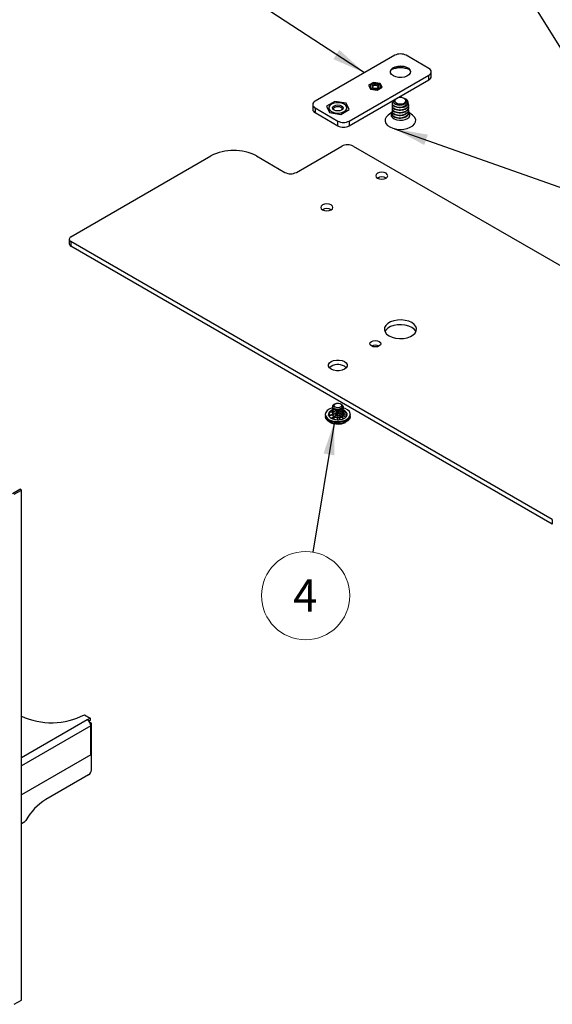
# Model space of a CAD drawing. Units: inches. Extents: x 0.6 to 16.6, y 0.3 to 10.6.
# Drawn here: x 4.4 to 6.5, y 4.3 to 8.1 of the extents above; entities that cross this region are included whole.
import ezdxf

# ---------------------------------------------------------------- set-up
doc = ezdxf.new("R2010")
doc.units = ezdxf.units.IN
doc.header["$MEASUREMENT"] = 0
doc.styles.add('SLDTEXTSTYLE0', font='TXT', dxfattribs={"width": 0.75})
doc.dimstyles.new('SLDDIMSTYLE2', dxfattribs={"dimtxt": 0.18, "dimasz": 0.13, "dimexe": 0, "dimexo": 0.0625, "dimgap": 0, "dimtad": 0, "dimtih": 1, "dimtoh": 1, "dimdec": 0, "dimrnd": 1e-09, "dimzin": 0, "dimdsep": 46, "dimtxsty": 'Standard', "dimsah": 1, "dimcen": 0.09, "dimadec": 0, "dimazin": 0, "dimtfac": 0.13, "dimtdec": 0, "dimtofl": 0, "dimtmove": 0, "dimatfit": 3, "dimfxl": 1, "dimfrac": 2, "dimtolj": 1, "dimtzin": 0, "dimarcsym": 0})

# ---------------------------------------------------------------- blocks, each defined once
blk = doc.blocks.new('SW_NOTE_0_10')
at = {"color": 0, "linetype": 'Continuous', "lineweight": 0}
blk.add_circle((-0.028, -0.169), 0.1713, dxfattribs=at)
at = {"color": 0, "linetype": 'Continuous', "lineweight": 0, "insert": (-0.0292, -0.1057), "char_height": 0.125, "attachment_point": 2, "style": 'SLDTEXTSTYLE0'}
blk.add_mtext('4', dxfattribs=at)

msp = doc.modelspace()

# ---------------------------------------------------------------- linework, layer by layer
at = {"color": 7, "linetype": 'Continuous', "lineweight": 25}
for p, q in [((5.89704319, 7.9949342), (5.58768397, 7.81634492)), ((6.02962571, 7.94390869), (5.94123736, 7.9949342)), ((5.72026649, 7.73980666), (6.02962571, 7.91839594)), ((6.02962571, 7.90002377), (6.02962571, 7.91839594)), ((6.03877862, 7.91278014), (6.03877862, 7.93115231)), ((5.72026649, 7.72143449), (6.02962571, 7.90002377)), ((5.8147505, 7.88997292), (5.79566489, 7.87895503)), ((5.79566489, 7.87895503), (5.80265071, 7.86390432)), ((5.84082192, 7.88594009), (5.8147505, 7.88997292)), ((5.84780774, 7.87088938), (5.84082192, 7.88594009)), ((5.80265071, 7.86390432), (5.82872213, 7.85987149)), ((5.82872213, 7.85987149), (5.84780774, 7.87088938)), ((5.57853106, 7.80358854), (5.57853106, 7.78521638)), ((5.66441684, 7.81594352), (5.63257347, 7.79756073)), ((5.63257347, 7.79756073), (5.64422895, 7.77244938)), ((5.70791569, 7.80921495), (5.66441684, 7.81594352)), ((5.71957117, 7.7841036), (5.70791569, 7.80921495)), ((5.88789028, 7.80788143), (5.88789028, 7.80660558)), ((5.88789028, 7.79767467), (5.88789028, 7.79639882)), ((5.94000864, 7.82424583), (5.93461075, 7.82736298)), ((5.95039028, 7.8015022), (5.95039028, 7.80277805)), ((5.58768397, 7.79083217), (5.67607232, 7.73980666)), ((5.58768397, 7.79083217), (5.58768397, 7.77246)), ((5.58768397, 7.77246), (5.67607232, 7.72143449)), ((5.64422895, 7.77244938), (5.6877278, 7.76572082)), ((5.6877278, 7.76572082), (5.71957117, 7.7841036)), ((5.8885119, 7.77519607), (5.87210476, 7.76303855)), ((5.88789028, 7.78746791), (5.88789028, 7.78619206)), ((5.88789028, 7.77726115), (5.88789028, 7.7759853)), ((5.88789028, 7.76705439), (5.88789028, 7.76577854)), ((5.96617579, 7.76303855), (5.94971098, 7.7752388)), ((5.95039028, 7.79129544), (5.95039028, 7.79257129)), ((5.95039028, 7.78108868), (5.95039028, 7.78236453)), ((5.95039028, 7.77088192), (5.95039028, 7.77215777)), ((5.67607232, 7.72143449), (5.67607232, 7.73980666)), ((5.72026649, 7.73980666), (5.72026649, 7.72143449)), ((5.51504008, 7.54057671), (5.69181677, 7.64262772)), ((5.73601094, 7.64262772), (7.15022451, 6.82621961)), ((4.64007861, 7.29059974), (5.18358377, 7.60435859)), ((5.36036047, 7.60435859), (5.4708459, 7.54057671)), ((4.63348851, 7.28141515), (4.63348851, 7.26304298)), ((6.50860828, 6.19355134), (4.64007861, 7.27223056)), ((4.64007861, 7.27223056), (4.64007861, 7.25385839)), ((6.50860828, 6.17517917), (4.64007861, 7.25385839)), ((5.64485395, 6.61248116), (5.64756784, 6.61439524)), ((5.64485395, 6.61248116), (5.64515539, 6.61238592)), ((5.65520972, 6.60849242), (5.6451376, 6.61038647)), ((5.64515574, 6.61242965), (5.65602714, 6.61057389)), ((5.64756784, 6.61439524), (5.6480209, 6.61471478)), ((5.6514341, 6.61675136), (5.65592077, 6.61316113)), ((5.65520972, 6.60849242), (5.65602714, 6.61057389)), ((5.65677614, 6.62292298), (5.65677614, 6.62212557)), ((5.65677614, 6.61654375), (5.65677614, 6.61574635)), ((5.66205145, 6.64058777), (5.66157428, 6.64031222)), ((5.66516298, 6.6423846), (5.66480164, 6.64217594)), ((5.68824966, 6.64165237), (5.68698166, 6.6423846)), ((5.6931699, 6.63643484), (5.6953685, 6.63410401)), ((5.69516357, 6.619482), (5.69847921, 6.61791531)), ((5.70266218, 6.6156247), (5.69629932, 6.61029443)), ((5.70263853, 6.61361337), (5.69646396, 6.60960913)), ((5.69847921, 6.61791531), (5.69903273, 6.61765376)), ((5.62732232, 6.60146002), (5.62732232, 6.59941867)), ((5.62807232, 6.59450112), (5.62807232, 6.59208748)), ((5.63089102, 6.58759876), (5.62849631, 6.5932797)), ((5.6398486, 6.60219803), (5.65185458, 6.60024162)), ((5.64007254, 6.59897096), (5.64000151, 6.59938185)), ((5.64049805, 6.59650968), (5.64007254, 6.59897096)), ((5.64049805, 6.59650968), (5.64082786, 6.59656538)), ((5.64082766, 6.59660915), (5.65270103, 6.60019213)), ((5.65282919, 6.59794584), (5.64170249, 6.59480799)), ((5.64954295, 6.58719909), (5.65799441, 6.59014277)), ((5.65224433, 6.60020448), (5.65185458, 6.60024162)), ((5.65270103, 6.60019213), (5.65224433, 6.60020448)), ((5.65258749, 6.60898553), (5.65628087, 6.60828098)), ((5.65282919, 6.59794584), (5.65270103, 6.60019213)), ((5.65366543, 6.58500473), (5.65311191, 6.58526628)), ((5.65698107, 6.58343804), (5.65366543, 6.58500473)), ((5.65677614, 6.61016453), (5.65677614, 6.60936712)), ((5.65677614, 6.6037853), (5.65677614, 6.6029879)), ((5.65677614, 6.59740608), (5.65677614, 6.59660867)), ((5.65698107, 6.58343804), (5.65714606, 6.58361206)), ((5.65714541, 6.58365562), (5.6630655, 6.59149338)), ((5.6630655, 6.59149338), (5.65799441, 6.59014277)), ((5.66406417, 6.58951654), (5.65851265, 6.58315244)), ((5.66406417, 6.58951654), (5.6630655, 6.59149338)), ((5.68104919, 6.58957326), (5.67452837, 6.58545078)), ((5.67469037, 6.58054855), (5.67452837, 6.58545078)), ((5.67464974, 6.58177787), (5.67467865, 6.58070768)), ((5.68038397, 6.58067779), (5.67967221, 6.58063679)), ((5.68464749, 6.58092343), (5.68038397, 6.58067779)), ((5.6845503, 6.58115707), (5.68104919, 6.58957326)), ((5.68233336, 6.58814229), (5.68104919, 6.58957326)), ((5.68233336, 6.58814229), (5.68336983, 6.58399476)), ((5.68464749, 6.58092343), (5.684551, 6.58111383)), ((5.6961175, 6.59555654), (5.69196675, 6.58888228)), ((5.70064212, 6.58607352), (5.69196675, 6.58888228)), ((5.69196675, 6.58888228), (5.69278417, 6.58795384)), ((5.69862692, 6.58507733), (5.69278417, 6.58795384)), ((5.69518613, 6.60878045), (5.69468025, 6.60845238)), ((5.69570924, 6.60074763), (5.69654258, 6.59717629)), ((5.7069889, 6.59057711), (5.6961175, 6.59555654)), ((5.69931545, 6.60517468), (5.69944361, 6.60593831)), ((5.69996623, 6.5976635), (5.69931545, 6.60517468)), ((5.71131698, 6.60639761), (5.69944361, 6.60593831)), ((5.69944361, 6.60593831), (5.70009439, 6.59842713)), ((5.71197602, 6.59857434), (5.69996623, 6.5976635)), ((5.70009439, 6.59842713), (5.69996623, 6.5976635)), ((5.71229198, 6.60060397), (5.70009439, 6.59842713)), ((5.7045768, 6.5885248), (5.70412374, 6.58820526)), ((5.70729069, 6.59043888), (5.7045768, 6.5885248)), ((5.70729069, 6.59043888), (5.70698925, 6.59053412)), ((5.71164659, 6.60641036), (5.71131678, 6.60635466)), ((5.71164659, 6.60641036), (5.7120721, 6.60394908)), ((5.7120721, 6.60394908), (5.71214313, 6.60353819)), ((5.72407232, 6.59208748), (5.72407232, 6.59450112)), ((5.72482232, 6.59941867), (5.72482232, 6.60146002)), ((4.41338613, 6.29492979), (4.44149362, 6.3111559)), ((4.41975009, 6.29125596), (4.44785758, 6.30748207)), ((4.44785758, 6.30748207), (4.44149362, 6.3111559)), ((4.44785758, 4.32839127), (4.44785758, 6.30748207)), ((6.50860828, 6.19355134), (6.50860828, 6.17517917)), ((4.69221429, 5.43570599), (4.71452523, 5.42282616)), ((4.71452523, 5.42282616), (4.70347669, 5.41644797)), ((4.71452523, 5.41302767), (4.71020823, 5.41053552)), ((4.7131994, 5.40705662), (4.71282171, 5.40683858)), ((4.7131994, 5.40705662), (4.71956336, 5.40338278)), ((4.71452523, 5.42282616), (4.71452523, 5.41302767)), ((4.71956336, 5.40338278), (4.71560532, 5.40109786)), ((4.71726527, 5.28090349), (4.71726527, 5.39256544)), ((4.71956336, 5.22149832), (4.71956336, 5.40338278)), ((4.71726527, 5.28090349), (4.44785758, 5.12537774)), ((4.70895676, 5.20312715), (4.54278667, 5.10719919)), ((4.44785758, 5.01402038), (4.46145248, 5.02186855)), ((4.41975009, 4.31216516), (4.44785758, 4.32839127))]:
    msp.add_line(p, q, dxfattribs=at)
at = {"color": 8, "linetype": 'Continuous', "lineweight": 25}
for p, q in [((4.70347669, 5.41644797), (4.44785758, 5.2688822)), ((4.71726527, 5.39256544), (4.44785758, 5.2370397))]:
    msp.add_line(p, q, dxfattribs=at)
at = {"color": 7, "linetype": 'Continuous', "lineweight": 25, "flags": 128}
for points in [[(5.88014979, 7.93065496), (5.8803855, 7.93267841), (5.88339435, 7.93916087), (5.88957938, 7.94484336), (5.89839102, 7.94922095), (5.90904633, 7.95190468), (5.92059853, 7.95265609), (5.93202116, 7.95140841), (5.94229926, 7.94827251), (5.95051959, 7.94352701), (5.95595173, 7.93759359), (5.958113, 7.93099945), (5.95813076, 7.93065496)], [(5.89156311, 7.91523235), (5.88465978, 7.92063212), (5.88082018, 7.92696666), (5.8803855, 7.9336731), (5.88339435, 7.94015557), (5.88957938, 7.94583805), (5.89839102, 7.95021565), (5.90904633, 7.95289938), (5.92059853, 7.95365079), (5.93202116, 7.95240311), (5.94229926, 7.9492672), (5.95051959, 7.94452171), (5.95595173, 7.93858829), (5.958113, 7.93199415), (5.95681138, 7.9253252), (5.95216252, 7.91917402), (5.94457948, 7.91408717), (5.93473606, 7.91051663), (5.92350689, 7.90877966), (5.91188972, 7.90903059), (5.9009168, 7.91124714), (5.89156311, 7.91523235)], [(5.83640878, 7.88339244), (5.829677, 7.8859891), (5.82173632, 7.88690092), (5.81379564, 7.8859891), (5.80706385, 7.88339244), (5.80256582, 7.87950626), (5.80098632, 7.8749222), (5.80256582, 7.87033815), (5.80706385, 7.86645197), (5.81379564, 7.86385531), (5.82173632, 7.86294348), (5.829677, 7.86385531), (5.83640878, 7.86645197), (5.84090682, 7.87033815), (5.84248632, 7.8749222), (5.84090682, 7.87950626), (5.83640878, 7.88339244)], [(5.81183682, 7.86920735), (5.81637875, 7.86745538), (5.82173632, 7.86684018), (5.82709388, 7.86745538), (5.83163581, 7.86920735), (5.83467063, 7.87182935), (5.83573632, 7.8749222), (5.83467063, 7.87801506), (5.83163581, 7.88063706), (5.82709388, 7.88238902), (5.82173632, 7.88300423), (5.81637875, 7.88238902), (5.81183682, 7.88063706), (5.808802, 7.87801506), (5.80773632, 7.8749222), (5.808802, 7.87182935), (5.81183682, 7.86920735)], [(5.83027305, 7.86851654), (5.83154099, 7.86981167), (5.83234882, 7.87215617), (5.83154099, 7.87450067), (5.82924049, 7.87648824), (5.82579754, 7.87781629), (5.82173632, 7.87828264), (5.81767509, 7.87781629), (5.81423215, 7.87648824), (5.81193165, 7.87450067), (5.81112382, 7.87215617), (5.81193165, 7.86981167), (5.81319958, 7.86851654)], [(5.70099783, 7.80522136), (5.69207549, 7.80896361), (5.68158663, 7.81093103), (5.67055801, 7.81093103), (5.66006915, 7.80896361), (5.65114681, 7.80522136), (5.64466434, 7.8000706), (5.64125631, 7.79401551), (5.64125631, 7.78764882), (5.64466434, 7.78159374), (5.65114681, 7.77644297), (5.66006915, 7.77270073), (5.67055801, 7.77073331), (5.68158663, 7.77073331), (5.69207549, 7.77270073), (5.70099783, 7.77644297), (5.7074803, 7.78159374), (5.71088833, 7.78764882), (5.71088833, 7.79401551), (5.7074803, 7.8000706), (5.70099783, 7.80522136)], [(5.66157663, 7.78246398), (5.65713279, 7.78630334), (5.65557232, 7.79083217), (5.65713279, 7.795361), (5.66157663, 7.79920035), (5.66822731, 7.80176573), (5.67607232, 7.80266657), (5.68391733, 7.80176573), (5.69056801, 7.79920035), (5.69501185, 7.795361), (5.69657232, 7.79083217), (5.69501185, 7.78630334), (5.69056801, 7.78246398), (5.68391733, 7.77989861), (5.67607232, 7.77899777), (5.66822731, 7.77989861), (5.66157663, 7.78246398)], [(5.66324113, 7.78160259), (5.66103618, 7.78378684), (5.65979732, 7.78738228), (5.66103618, 7.79097773), (5.66456416, 7.7940258), (5.66984415, 7.79606246), (5.67607232, 7.79677764), (5.68230049, 7.79606246), (5.68758048, 7.7940258), (5.69110846, 7.79097773), (5.69234732, 7.78738228), (5.69110846, 7.78378684), (5.68890351, 7.78160259)], [(5.89995993, 7.82490758), (5.89730396, 7.82346668), (5.89345282, 7.81892311), (5.89272366, 7.81408016), (5.89503286, 7.80942312), (5.90005447, 7.80560872), (5.90706976, 7.80305149), (5.91531865, 7.80206283), (5.92359929, 7.80273825), (5.93121642, 7.80501226), (5.93702707, 7.80853925), (5.94065434, 7.81298664), (5.94124411, 7.81447256), (5.94124411, 7.81447256)], [(5.90253768, 7.82665741), (5.9007477, 7.82527111), (5.89761608, 7.82068748), (5.89776133, 7.81576093), (5.90116132, 7.81124147), (5.90729845, 7.80781716), (5.91523839, 7.80600932), (5.92377235, 7.80609317), (5.93160113, 7.80805594), (5.93753285, 7.81159883), (5.94066447, 7.81618246), (5.94051923, 7.82110901), (5.94051923, 7.82110901)], [(5.87210476, 7.76303855), (5.87104771, 7.76223106), (5.86401039, 7.75499564), (5.86017702, 7.74699824), (5.85977038, 7.73870362), (5.8628141, 7.73059386), (5.8691313, 7.72314025), (5.87835484, 7.71677598), (5.88994867, 7.71187091), (5.90323902, 7.70871011), (5.91745349, 7.70747727), (5.93176599, 7.70824403), (5.94534473, 7.71096585), (5.95740056, 7.71548453), (5.96723285, 7.72153747), (5.97427016, 7.7287729), (5.97810353, 7.7367703), (5.97851017, 7.74506491), (5.97546645, 7.75317468), (5.96914925, 7.76062829), (5.96617579, 7.76303855)], [(5.88846091, 7.77500483), (5.88585533, 7.77219152), (5.88295329, 7.76583947), (5.88359348, 7.75928061), (5.88771324, 7.75315696), (5.89490929, 7.74806796), (5.90447724, 7.74451175), (5.91548052, 7.74283643), (5.92684203, 7.74320601), (5.93744965, 7.74558429), (5.94626501, 7.74973849), (5.95242522, 7.75526195), (5.95532726, 7.761614), (5.95468707, 7.76817287), (5.95056732, 7.77429651), (5.95035919, 7.77450009)], [(5.82992356, 7.51825305), (5.83752724, 7.51532007), (5.84649638, 7.51429015), (5.85546552, 7.51532007), (5.86306919, 7.51825305), (5.86814981, 7.52264256), (5.86993388, 7.52782033), (5.86814981, 7.53299811), (5.86306919, 7.53738761), (5.85546552, 7.54032059), (5.84649638, 7.54135051), (5.83752724, 7.54032059), (5.82992356, 7.53738761), (5.82484295, 7.53299811), (5.82305888, 7.52782033), (5.82484295, 7.52264256), (5.82992356, 7.51825305)], [(5.61673087, 7.39517953), (5.62433454, 7.39224655), (5.63330368, 7.39121663), (5.64227283, 7.39224655), (5.6498765, 7.39517953), (5.65495711, 7.39956903), (5.65674118, 7.40474681), (5.65495711, 7.40992458), (5.6498765, 7.41431409), (5.64227283, 7.41724707), (5.63330368, 7.41827699), (5.62433454, 7.41724707), (5.61673087, 7.41431409), (5.61165026, 7.40992458), (5.60986618, 7.40474681), (5.61165026, 7.39956903), (5.61673087, 7.39517953)], [(5.8749461, 6.90642517), (5.88680666, 6.90106092), (5.90054633, 6.89749113), (5.91536662, 6.89592327), (5.93040622, 6.89644844), (5.94479108, 6.89903614), (5.95768521, 6.90353596), (5.96833924, 6.90968641), (5.97613402, 6.91713003), (5.98061652, 6.92543423), (5.98152625, 6.93411641), (5.97881033, 6.94267198), (5.97262661, 6.95060372), (5.96333445, 6.95745068), (5.95147389, 6.96281492), (5.93773422, 6.96638471), (5.92291393, 6.96795258), (5.90787434, 6.9674274), (5.89348948, 6.96483971), (5.88059535, 6.96033988), (5.86994131, 6.95418944), (5.86214654, 6.94674581), (5.85766403, 6.93844161), (5.8567543, 6.92975944), (5.85947022, 6.92120387), (5.86565395, 6.91327213), (5.8749461, 6.90642517)], [(5.97958068, 6.92275184), (5.97881033, 6.92429981), (5.97262661, 6.93223155), (5.96333445, 6.93907851), (5.95147389, 6.94444276), (5.93773422, 6.94801254), (5.92291393, 6.94958041), (5.90787434, 6.94905524), (5.89348948, 6.94646754), (5.88059535, 6.94196771), (5.86994131, 6.93581727), (5.86214654, 6.92837365), (5.85869987, 6.92275184)], [(5.83689649, 6.8844596), (5.84155385, 6.88043577), (5.8431893, 6.87568933), (5.84155385, 6.8709429), (5.83689649, 6.86691907), (5.82992626, 6.86423043), (5.8217043, 6.86328631), (5.81348235, 6.86423043), (5.80651211, 6.86691907), (5.80185475, 6.8709429), (5.8002193, 6.87568933), (5.80185475, 6.88043577), (5.80651211, 6.8844596), (5.81348235, 6.88714824), (5.8217043, 6.88809236), (5.82992626, 6.88714824), (5.83689649, 6.8844596)], [(5.70170494, 6.80641518), (5.70837131, 6.80111829), (5.71187602, 6.79489143), (5.71187602, 6.78834413), (5.70837131, 6.78211727), (5.70170494, 6.77682038), (5.69252948, 6.77297197), (5.68174307, 6.77094874), (5.67040157, 6.77094874), (5.65961516, 6.77297197), (5.6504397, 6.77682038), (5.64377333, 6.78211727), (5.64026862, 6.78834413), (5.64026862, 6.79489143), (5.64377333, 6.80111829), (5.6504397, 6.80641518), (5.65961516, 6.81026359), (5.67040157, 6.81228682), (5.68174307, 6.81228682), (5.69252948, 6.81026359), (5.70170494, 6.80641518)], [(5.70170494, 6.78804301), (5.70837131, 6.78274612), (5.70864309, 6.78243169)], [(5.65545482, 6.62696204), (5.65377289, 6.62648595), (5.64290389, 6.62208477), (5.63449484, 6.61615396), (5.6291694, 6.60913336), (5.62732254, 6.60154366), (5.62909122, 6.59394777), (5.63434428, 6.58690902), (5.64269211, 6.58094945), (5.6535156, 6.57651106), (5.66601202, 6.57392302), (5.67925457, 6.57337727), (5.69226111, 6.57491429), (5.70406699, 6.57842009), (5.71379664, 6.58363465), (5.71379664, 6.58363465)], [(5.66066906, 6.63656828), (5.66236089, 6.64016869), (5.66645904, 6.6430531), (5.6722443, 6.64471529), (5.67870136, 6.64486356), (5.68469703, 6.64347189), (5.68917909, 6.64078451), (5.69136095, 6.63727304), (5.69085969, 6.63355375), (5.68776329, 6.63027936), (5.68261515, 6.62802451), (5.67631877, 6.62718493), (5.66997913, 6.62790796), (5.66470883, 6.6300667)], [(5.71379664, 6.58363465), (5.72072845, 6.59017124), (5.72434832, 6.59754507), (5.72438778, 6.60520925), (5.7208439, 6.61259537), (5.71397952, 6.61915563), (5.70430373, 6.62440348), (5.6953685, 6.62730433)], [(5.62732232, 6.59941867), (5.62909122, 6.59190641), (5.63434428, 6.58486766), (5.64269211, 6.5789081), (5.6535156, 6.57446971), (5.66601202, 6.57188166), (5.67925457, 6.57133592), (5.69226111, 6.57287294), (5.70406699, 6.57637873), (5.71379664, 6.5815933)], [(5.63089102, 6.58273167), (5.62819401, 6.59011561), (5.62807232, 6.59208748)], [(5.72364833, 6.5932797), (5.72134768, 6.58775156), (5.7153677, 6.58104118), (5.70647336, 6.57551102), (5.69532431, 6.57157123), (5.68274743, 6.56951401), (5.66967549, 6.56949193), (5.65707797, 6.57150663), (5.64588917, 6.57540868), (5.63693893, 6.5809087), (5.63089102, 6.58759876)], [(5.72407232, 6.59208748), (5.7239698, 6.59027739), (5.72134768, 6.58288446), (5.7153677, 6.57617408), (5.70647336, 6.57064392), (5.69532431, 6.56670414), (5.68274743, 6.56464692), (5.66967549, 6.56462484), (5.65707797, 6.56663953), (5.64588917, 6.57054159), (5.63693893, 6.57604161), (5.63089102, 6.58273167)]]:
    msp.add_lwpolyline(points, dxfattribs=at)
at = {"color": 7, "linetype": 'Continuous', "lineweight": 25}
for centre, radius, start, end in [((5.91914028, 7.95228697), 0.04803193, 62.60967224, 117.39032776), ((5.91914028, 7.85687287), 0.08935904, 66.12804027, 113.87195973), ((6.02478424, 7.93115231), 0.01364423, 290.7834208, 69.2165792), ((6.02313934, 7.91433972), 0.01571685, 294.37465829, 354.30520075), ((5.59252544, 7.80358854), 0.01364423, 110.7834208, 249.2165792), ((5.91869236, 7.80386351), 0.02781761, 38.31240767, 119.73041983), ((5.92256651, 7.82962257), 0.03661314, 274.99995774, 308.61337323), ((5.93319274, 7.81772611), 0.00868391, 337.99639257, 50.59857338), ((5.59417034, 7.78677595), 0.01571685, 185.69479925, 245.62534171), ((5.69816941, 7.78245388), 0.04803193, 242.60967224, 297.39032776), ((5.69816941, 7.76408171), 0.04803193, 242.60967224, 297.39032776), ((5.71391386, 7.5999805), 0.04803193, 62.60967224, 117.39032776), ((5.27197212, 7.43470687), 0.19129612, 62.480539, 117.519461), ((5.49294299, 7.58322393), 0.04803193, 242.60967224, 297.39032776), ((5.84649638, 7.4893673), 0.03395089, 59.54613221, 120.45386779), ((5.63330368, 7.36629378), 0.03395089, 59.54613221, 120.45386779), ((4.6447488, 7.26416587), 0.01131613, 185.69479925, 245.62534171), ((4.64356447, 7.28141515), 0.00982384, 110.7834208, 249.2165792), ((5.8217043, 6.83635066), 0.03343018, 64.4165501, 115.5834499), ((5.6765634, 6.74416057), 0.05057435, 60.19033592, 130.82324795), ((5.65439102, 6.60120226), 0.0145042, 129.55046727, 187.21015054), ((5.655653, 6.59829388), 0.01598373, 130.89192439, 167.43482456), ((5.66895907, 6.58437766), 0.0368612, 110.57468049, 124.61277918), ((5.67121498, 6.57720042), 0.04246392, 109.87027788, 115.4724021), ((5.66706208, 6.62959954), 0.01203651, 117.12481396, 156.95264437), ((5.66792309, 6.63656974), 0.00725403, 180.01150714, 243.69818964), ((5.690186, 6.59570881), 0.02366105, 26.73929373, 68.04402147), ((5.69132094, 6.59418085), 0.02252547, 32.72164079, 59.83729438), ((5.67607232, 6.63917824), 0.0688825, 238.07312504, 301.92687527), ((5.66195864, 6.60721123), 0.02366105, 206.73929373, 248.04402147), ((5.67592352, 6.6390172), 0.05850064, 251.27786032, 273.6739989), ((5.67939242, 6.62590829), 0.04509053, 276.56931619, 303.26288733), ((5.69775362, 6.60171778), 0.0145042, 309.55046727, 7.21015054), ((5.70283467, 6.60069629), 0.02202474, 299.8487326, 356.67448876), ((5.67607232, 6.63542017), 0.07155612, 245.2668331, 281.69903997), ((5.67607232, 6.63542017), 0.07155612, 281.69903997, 294.7331669), ((4.56497451, 5.68134693), 0.27663953, 244.95337034, 297.3837468), ((4.68732855, 5.39120316), 0.02996769, 2.60547849, 57.39452166), ((4.69653512, 5.22254623), 0.02305207, 302.60547834, 357.39452151), ((4.66162354, 4.91646631), 0.2247248, 121.92513178, 150.82213399), ((4.45536803, 5.03163407), 0.01150591, 301.92513178, 330.82213399)]:
    msp.add_arc(centre, radius, start, end, dxfattribs=at)
for points, knots in [([(5.94913095, 7.8077492), (5.94932247, 7.8074825), (5.95120318, 7.80486335), (5.95040528, 7.79912454), (5.9461757, 7.79184507), (5.9373842, 7.78599357), (5.92593644, 7.78248391), (5.91341519, 7.78172273), (5.9017997, 7.7837309), (5.8927263, 7.78812767), (5.88803143, 7.79405614), (5.88706542, 7.79914853), (5.88909358, 7.80157835), (5.88949483, 7.80205908)], [0, 0, 0, 0, 0.012112714, 0.1189501454, 0.2257875768, 0.3326250082, 0.4394624396, 0.546299871, 0.6531373024, 0.7599747338, 0.8668121652, 0.9736495966, 1, 1, 1, 1]), ([(5.94938107, 7.79717713), (5.94948376, 7.79703123), (5.95124591, 7.79452768), (5.95037768, 7.78891293), (5.9461831, 7.78163961), (5.93738222, 7.77578646), (5.92593698, 7.77227724), (5.91341504, 7.77151594), (5.90179973, 7.77352415), (5.89272629, 7.7779209), (5.88803143, 7.78384938), (5.88706542, 7.78894177), (5.88909358, 7.79137159), (5.88949483, 7.79185232)], [0, 0, 0, 0, 0.0066477346, 0.1140761893, 0.2215046439, 0.3289330986, 0.4363615532, 0.5437900079, 0.6512184626, 0.7586469172, 0.8660753719, 0.9735038266, 1, 1, 1, 1]), ([(5.92575753, 7.79314875), (5.92166117, 7.79270093), (5.91346847, 7.7918053), (5.9017655, 7.79397633), (5.89280982, 7.79830395), (5.88773155, 7.80434614), (5.8878575, 7.81076041), (5.89011352, 7.81530076), (5.89304957, 7.81681512), (5.89314267, 7.81686313)], [0, 0, 0, 0, 0.1657619664, 0.3315239329, 0.4972858993, 0.6630478658, 0.8288098322, 0.9945717986, 1, 1, 1, 1]), ([(5.94541538, 7.80101398), (5.94280656, 7.79896287), (5.93758891, 7.79486066), (5.92587791, 7.79143214), (5.9134446, 7.79064823), (5.90174056, 7.79266616), (5.89293341, 7.79704664), (5.88812489, 7.80212017), (5.88839204, 7.8054417), (5.88848612, 7.80661144)], [0, 0, 0, 0, 0.1528207744, 0.3056415487, 0.4584623231, 0.6112830975, 0.7641038718, 0.9169246462, 1, 1, 1, 1]), ([(5.94979443, 7.80149635), (5.9499253, 7.80032303), (5.95034292, 7.79657883), (5.94593049, 7.79055213), (5.93745089, 7.78472225), (5.9259149, 7.78120706), (5.91343469, 7.78044638), (5.90174322, 7.78245808), (5.89293269, 7.78684024), (5.88812498, 7.79191337), (5.88839206, 7.79523493), (5.88848612, 7.79640468)], [0, 0, 0, 0, 0.0570483797, 0.1820483797, 0.3070483797, 0.4320483797, 0.5570483797, 0.6820483797, 0.8070483797, 0.9320483797, 1, 1, 1, 1]), ([(5.93870485, 7.82443632), (5.93976981, 7.82296674), (5.94211745, 7.81972713), (5.94211963, 7.81410045), (5.93881377, 7.80857829), (5.9324562, 7.80414694), (5.92410755, 7.80141703), (5.91491471, 7.80066934), (5.9066809, 7.80203827), (5.901413, 7.80396465), (5.90015675, 7.80547841), (5.9000386, 7.80562078)], [0, 0, 0, 0, 0.1046455827, 0.2306841245, 0.3567226662, 0.482761208, 0.6087997497, 0.7348382914, 0.8608768332, 0.9869153749, 1, 1, 1, 1]), ([(5.93870485, 7.82443632), (5.9402122, 7.82286103), (5.94322183, 7.81971574), (5.94502792, 7.81401508), (5.94445485, 7.80794373), (5.94077213, 7.80205544), (5.93526669, 7.7974272), (5.92987835, 7.7946026), (5.92681195, 7.79352076), (5.92575753, 7.79314875)], [0, 0, 0, 0, 0.1469146591, 0.2933359539, 0.4616938142, 0.6305259387, 0.8092462159, 0.9344063379, 1, 1, 1, 1]), ([(5.94541538, 7.80101398), (5.9468823, 7.80294891), (5.94981613, 7.80681876), (5.94989105, 7.81329405), (5.94686879, 7.81945005), (5.94227767, 7.82265903), (5.94000824, 7.82424527)], [0, 0, 0, 0, 0.2513575698, 0.5027150702, 0.7541868513, 1, 1, 1, 1]), ([(5.94938107, 7.78697037), (5.94948376, 7.78682447), (5.95124591, 7.78432092), (5.95037768, 7.77870617), (5.9461831, 7.77143285), (5.93738222, 7.7655797), (5.92593698, 7.76207048), (5.91341504, 7.76130918), (5.90179973, 7.76331739), (5.89272629, 7.76771414), (5.88803143, 7.77364262), (5.88706542, 7.77873501), (5.88909358, 7.78116483), (5.88949483, 7.78164556)], [0, 0, 0, 0, 0.0066477346, 0.1140761893, 0.2215046439, 0.3289330986, 0.4363615532, 0.5437900079, 0.6512184626, 0.7586469172, 0.8660753719, 0.9735038266, 1, 1, 1, 1]), ([(5.94938107, 7.77676361), (5.94948376, 7.77661771), (5.95124591, 7.77411416), (5.95037768, 7.76849941), (5.9461831, 7.76122609), (5.93738222, 7.75537294), (5.92593698, 7.75186372), (5.91341504, 7.75110242), (5.90179973, 7.75311063), (5.89272629, 7.75750738), (5.88803143, 7.76343586), (5.88706542, 7.76852825), (5.88909358, 7.77095807), (5.88949483, 7.7714388)], [0, 0, 0, 0, 0.0066477346, 0.1140761893, 0.2215046439, 0.3289330986, 0.4363615532, 0.5437900079, 0.6512184626, 0.7586469172, 0.8660753719, 0.9735038266, 1, 1, 1, 1]), ([(5.94979443, 7.79128959), (5.9499253, 7.79011627), (5.95034292, 7.78637207), (5.94593049, 7.78034537), (5.93745089, 7.77451549), (5.9259149, 7.7710003), (5.91343469, 7.77023962), (5.90174322, 7.77225132), (5.89293269, 7.77663347), (5.88812498, 7.78170661), (5.88839206, 7.78502817), (5.88848612, 7.78619792)], [0, 0, 0, 0, 0.0570483797, 0.1820483797, 0.3070483797, 0.4320483797, 0.5570483797, 0.6820483797, 0.8070483797, 0.9320483797, 1, 1, 1, 1]), ([(5.94979443, 7.78108283), (5.9499253, 7.77990951), (5.95034292, 7.77616531), (5.94593049, 7.77013861), (5.93745089, 7.76430873), (5.9259149, 7.76079354), (5.91343469, 7.76003286), (5.90174322, 7.76204456), (5.89293269, 7.76642671), (5.88812498, 7.77149985), (5.88839206, 7.77482141), (5.88848612, 7.77599116)], [0, 0, 0, 0, 0.05704837974, 0.18204837974, 0.30704837974, 0.43204837974, 0.55704837974, 0.68204837974, 0.80704837974, 0.93204837974, 1, 1, 1, 1]), ([(5.94979443, 7.77087607), (5.9499253, 7.76970275), (5.95034292, 7.76595855), (5.94593049, 7.75993185), (5.93745089, 7.75410197), (5.9259149, 7.75058678), (5.91343469, 7.7498261), (5.90174322, 7.7518378), (5.89293269, 7.75621995), (5.88812498, 7.76129309), (5.88839206, 7.76461465), (5.88848612, 7.7657844)], [0, 0, 0, 0, 0.05704837974, 0.18204837974, 0.30704837974, 0.43204837974, 0.55704837974, 0.68204837974, 0.80704837974, 0.93204837974, 1, 1, 1, 1]), ([(5.94440169, 7.75950518), (5.94439802, 7.75949657), (5.94368614, 7.75782717), (5.93962872, 7.75508499), (5.93322653, 7.75218415), (5.92823612, 7.75149316), (5.92611452, 7.7511994)], [0, 0, 0, 0, 0.0019051954, 0.3697550212, 0.7320610083, 1, 1, 1, 1]), ([(5.64515536, 6.61238593), (5.64515385, 6.61221441), (5.64515084, 6.61187138), (5.64514494, 6.61120491), (5.6451405, 6.61070992), (5.6451376, 6.61038647)], [0, 0, 0, 0, 0.2573711654, 0.5147423308, 1, 1, 1, 1]), ([(5.6514341, 6.61675136), (5.65083205, 6.61643834), (5.64963221, 6.61581452), (5.64855673, 6.6150805), (5.6480209, 6.61471478)], [0, 0, 0, 0, 0.5017746316, 1, 1, 1, 1]), ([(5.65677614, 6.61654375), (5.65602924, 6.6179371), (5.65493074, 6.61998639), (5.65612085, 6.62195605), (5.65650178, 6.6225865)], [0, 0, 0, 0, 0.6799227027, 1, 1, 1, 1]), ([(5.65677614, 6.61016453), (5.65602924, 6.61155788), (5.65493074, 6.61360716), (5.65612085, 6.61557683), (5.65650178, 6.61620727)], [0, 0, 0, 0, 0.6799227027, 1, 1, 1, 1]), ([(5.65677614, 6.62292298), (5.65605858, 6.62431531), (5.65490746, 6.62654891), (5.65625264, 6.62869567), (5.65675929, 6.62950423)], [0, 0, 0, 0, 0.6233576244, 1, 1, 1, 1]), ([(5.65598631, 6.63431173), (5.65583903, 6.6331012), (5.65553901, 6.63063541), (5.65791246, 6.62705306), (5.66221632, 6.62418983), (5.6680203, 6.62238645), (5.67457358, 6.62177143), (5.68113033, 6.62251783), (5.68689831, 6.62449281), (5.69131087, 6.62739908), (5.69378612, 6.63097789), (5.69423622, 6.634607), (5.69313084, 6.63677131), (5.69263177, 6.63774846)], [0, 0, 0, 0, 0.0948167839, 0.193136877, 0.2900957905, 0.3844444613, 0.4788039942, 0.5720645169, 0.6624580256, 0.7528583635, 0.8424136168, 0.9288522967, 1, 1, 1, 1]), ([(5.6953685, 6.63410401), (5.69598167, 6.63247038), (5.69722414, 6.62916012), (5.69506227, 6.62410575), (5.6902137, 6.61994328), (5.68317783, 6.61707793), (5.67504952, 6.61597076), (5.66711939, 6.61676773), (5.66036337, 6.61910715), (5.65796149, 6.62166209), (5.65677614, 6.62292298)], [0, 0, 0, 0, 0.1240898974, 0.2514451035, 0.3737519287, 0.5, 0.6262480713, 0.7485548965, 0.8759101026, 1, 1, 1, 1]), ([(5.6953685, 6.6333066), (5.69598167, 6.63167297), (5.69722414, 6.62836272), (5.69506227, 6.62330834), (5.6902137, 6.61914587), (5.68317783, 6.61628053), (5.67504952, 6.61517336), (5.66711939, 6.61597033), (5.66036337, 6.61830975), (5.65796149, 6.62086469), (5.65677614, 6.62212557)], [0, 0, 0, 0, 0.12408989741, 0.2514451035, 0.37375192868, 0.5, 0.62624807132, 0.7485548965, 0.87591010259, 1, 1, 1, 1]), ([(5.6953685, 6.62772478), (5.69598167, 6.62609115), (5.69722414, 6.6227809), (5.69506227, 6.61772652), (5.6902137, 6.61356405), (5.68317783, 6.61069871), (5.67504952, 6.60959154), (5.66711939, 6.61038851), (5.66036337, 6.61272793), (5.65796149, 6.61528287), (5.65677614, 6.61654375)], [0, 0, 0, 0, 0.1240898974, 0.2514451035, 0.3737519287, 0.5, 0.6262480713, 0.7485548965, 0.8759101026, 1, 1, 1, 1]), ([(5.6953685, 6.62692738), (5.69598167, 6.62529375), (5.69722414, 6.6219835), (5.69506227, 6.61692912), (5.6902137, 6.61276665), (5.68317783, 6.60990131), (5.67504952, 6.60879413), (5.66711939, 6.6095911), (5.66036337, 6.61193052), (5.65796149, 6.61448547), (5.65677614, 6.61574635)], [0, 0, 0, 0, 0.1240898974, 0.2514451035, 0.3737519287, 0.5, 0.6262480713, 0.7485548965, 0.8759101026, 1, 1, 1, 1]), ([(5.6953685, 6.62134556), (5.69598167, 6.61971192), (5.69722414, 6.61640167), (5.69506227, 6.6113473), (5.6902137, 6.60718483), (5.68317783, 6.60431948), (5.67504952, 6.60321231), (5.66711939, 6.60400928), (5.66036337, 6.6063487), (5.65796149, 6.60890364), (5.65677614, 6.61016453)], [0, 0, 0, 0, 0.12408989741, 0.2514451035, 0.37375192868, 0.5, 0.62624807132, 0.7485548965, 0.87591010259, 1, 1, 1, 1]), ([(5.6953685, 6.62054815), (5.69598167, 6.61891452), (5.69722414, 6.61560427), (5.69506227, 6.61054989), (5.6902137, 6.60638742), (5.68317783, 6.60352208), (5.67504952, 6.60241491), (5.66711939, 6.60321188), (5.66036337, 6.6055513), (5.65796149, 6.60810624), (5.65677614, 6.60936712)], [0, 0, 0, 0, 0.12408989741, 0.2514451035, 0.37375192868, 0.5, 0.62624807132, 0.7485548965, 0.87591010259, 1, 1, 1, 1]), ([(5.6953685, 6.61496633), (5.69598167, 6.6133327), (5.69722414, 6.61002245), (5.69506227, 6.60496807), (5.6902137, 6.6008056), (5.68317783, 6.59794026), (5.67504952, 6.59683309), (5.66711939, 6.59763006), (5.66036337, 6.59996948), (5.65796149, 6.60252442), (5.65677614, 6.6037853)], [0, 0, 0, 0, 0.12408989741, 0.2514451035, 0.37375192868, 0.5, 0.62624807132, 0.7485548965, 0.87591010259, 1, 1, 1, 1]), ([(5.6953685, 6.61416893), (5.69598167, 6.6125353), (5.69722414, 6.60922505), (5.69506227, 6.60417067), (5.6902137, 6.6000082), (5.68317783, 6.59714286), (5.67504952, 6.59603568), (5.66711939, 6.59683265), (5.66036337, 6.59917207), (5.65796149, 6.60172702), (5.65677614, 6.6029879)], [0, 0, 0, 0, 0.1240898974, 0.2514451035, 0.3737519287, 0.5, 0.6262480713, 0.7485548965, 0.8759101026, 1, 1, 1, 1]), ([(5.66470883, 6.6300667), (5.6634424, 6.63046581), (5.66091266, 6.63126305), (5.65870512, 6.63346421), (5.6579348, 6.63590726), (5.65896516, 6.63848844), (5.66110998, 6.63987948), (5.66209688, 6.64051955)], [0, 0, 0, 0, 0.1868648929, 0.37326708, 0.5856418242, 0.8093399319, 1, 1, 1, 1]), ([(5.66066906, 6.63656828), (5.66086068, 6.6374878), (5.66124393, 6.63932682), (5.66300888, 6.64127164), (5.66458565, 6.64197527), (5.66484453, 6.64209079)], [0, 0, 0, 0, 0.4552850005, 0.9105680114, 1, 1, 1, 1]), ([(5.68823206, 6.64161487), (5.68833677, 6.64157016), (5.69004885, 6.64083918), (5.69143793, 6.63938726), (5.69242593, 6.63803102), (5.69263177, 6.63774846)], [0, 0, 0, 0, 0.0490406448, 0.801876515, 1, 1, 1, 1]), ([(5.69903273, 6.61765376), (5.69966491, 6.6173452), (5.70093376, 6.61672587), (5.70208468, 6.61599263), (5.70266218, 6.6156247)], [0, 0, 0, 0, 0.4982253684, 1, 1, 1, 1]), ([(5.70266218, 6.6156247), (5.70266017, 6.61545586), (5.70265615, 6.61511817), (5.70264841, 6.61446209), (5.70264274, 6.61397482), (5.70263903, 6.61365642)], [0, 0, 0, 0, 0.2573711654, 0.5147423308, 1, 1, 1, 1]), ([(5.6398486, 6.60219803), (5.63983124, 6.6017369), (5.63979664, 6.6008179), (5.63993338, 6.5998594), (5.64000151, 6.59938185)], [0, 0, 0, 0, 0.5017746316, 1, 1, 1, 1]), ([(5.65677614, 6.6037853), (5.65602924, 6.60517865), (5.65493074, 6.60722794), (5.65612085, 6.6091976), (5.65650178, 6.60982805)], [0, 0, 0, 0, 0.6799227027, 1, 1, 1, 1]), ([(5.65677614, 6.59740608), (5.65602924, 6.59879943), (5.65493074, 6.60084871), (5.65612085, 6.60281838), (5.65650178, 6.60344882)], [0, 0, 0, 0, 0.6799227027, 1, 1, 1, 1]), ([(5.6953685, 6.60858711), (5.69598167, 6.60695347), (5.69722414, 6.60364322), (5.69506227, 6.59858885), (5.6902137, 6.59442638), (5.68317783, 6.59156103), (5.67504952, 6.59045386), (5.66711939, 6.59125083), (5.66036337, 6.59359025), (5.65796149, 6.59614519), (5.65677614, 6.59740608)], [0, 0, 0, 0, 0.1240898974, 0.2514451035, 0.3737519287, 0.5, 0.6262480713, 0.7485548965, 0.8759101026, 1, 1, 1, 1]), ([(5.6953685, 6.6077897), (5.69598167, 6.60615607), (5.69722414, 6.60284582), (5.69506227, 6.59779144), (5.6902137, 6.59362897), (5.68317783, 6.59076363), (5.67504952, 6.58965646), (5.66711939, 6.59045343), (5.66036337, 6.59279285), (5.65796149, 6.59534779), (5.65677614, 6.59660867)], [0, 0, 0, 0, 0.12408989741, 0.2514451035, 0.37375192868, 0.5, 0.62624807132, 0.7485548965, 0.87591010259, 1, 1, 1, 1]), ([(5.68196389, 6.59091933), (5.68173834, 6.59081914), (5.67979477, 6.58995584), (5.67526586, 6.58955348), (5.66928975, 6.58990943), (5.66624576, 6.59115996), (5.66470883, 6.59179135)], [0, 0, 0, 0, 0.0425186095, 0.3663852887, 0.6800843876, 1, 1, 1, 1]), ([(5.67829876, 6.58783443), (5.67639923, 6.58791977), (5.67250317, 6.58809482), (5.66770775, 6.58964846), (5.66558153, 6.59116776), (5.66470883, 6.59179135)], [0, 0, 0, 0, 0.3593465588, 0.7370464977, 1, 1, 1, 1]), ([(5.69654258, 6.59717629), (5.69596964, 6.59592668), (5.69481464, 6.59340755), (5.6904887, 6.59035371), (5.68581139, 6.58848732), (5.68261227, 6.58822318), (5.68164408, 6.58814324)], [0, 0, 0, 0, 0.2885007935, 0.5815965072, 0.873372464, 1, 1, 1, 1]), ([(5.71229604, 6.6006047), (5.7123134, 6.60110656), (5.712348, 6.60210674), (5.71221126, 6.60306217), (5.71214313, 6.60353819)], [0, 0, 0, 0, 0.5017746316, 1, 1, 1, 1])]:
    msp.add_open_spline(points, degree=3, knots=knots, dxfattribs=at)

# ---------------------------------------------------------------- block references
at = {"color": 7, "linetype": 'Continuous', "lineweight": 0}
msp.add_blockref('SW_NOTE_0_10', (5.57901631, 6.06705188), dxfattribs=at)

# ---------------------------------------------------------------- leaders
for points in [[(5.77933389, 7.92698206), (5.05637343, 8.39918098)], [(6.72426874, 7.72697179), (6.34062427, 8.34718523)], [(5.89582995, 7.71020296), (6.70346485, 7.42499898)], [(5.66301652, 6.57434526), (5.57901631, 6.06705188)]]:
    msp.add_leader(points, dimstyle='SLDDIMSTYLE2', dxfattribs=at)

doc.saveas('drawing.dxf')
